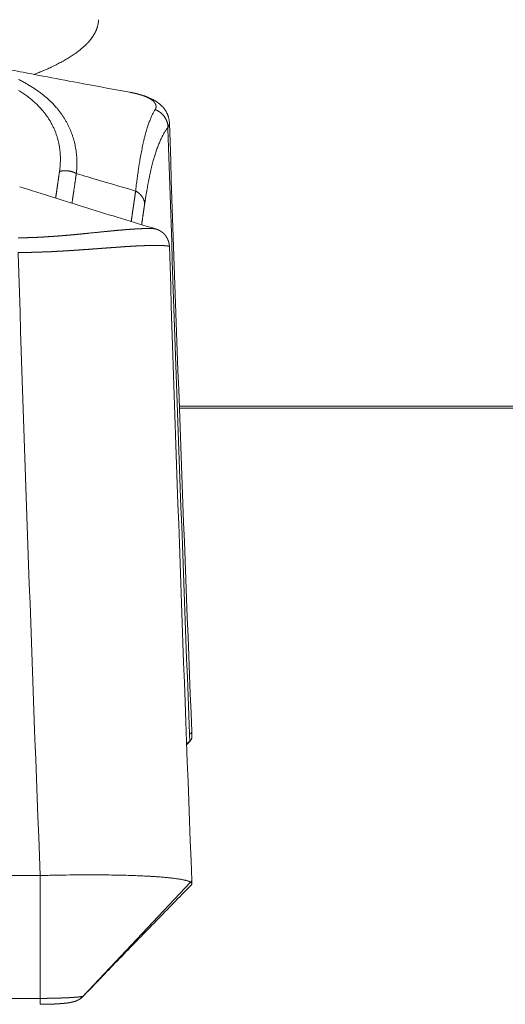
# Model space of a CAD drawing. Units: millimetres. Extents: x -737 to 7471, y -1954 to 3416.
# Drawn here: x 783 to 789, y -1052 to -1039 of the extents above; entities that cross this region are included whole.
import ezdxf

# ---------------------------------------------------------------- set-up
doc = ezdxf.new("R2010")
doc.units = ezdxf.units.MM
doc.header["$LTSCALE"] = 254
doc.layers.add('Visible Edges(A H Standard)', color=7, linetype='Continuous', lineweight=18)
doc.layers.add('Visible Tangent Edges(A H Standard)', color=7, linetype='Continuous', lineweight=18)

msp = doc.modelspace()

# ---------------------------------------------------------------- linework, layer by layer
at = {"layer": 'Visible Edges(A H Standard)', "lineweight": 5}
for p, q in [((784.844, -1047.958), (784.843, -1047.919)), ((784.775, -1048.089), (784.817, -1048.048)), ((782.849, -1049.811), (774.68, -1049.811)), ((782.849, -1051.426), (782.849, -1049.811)), ((784.843, -1049.874), (784.844, -1049.917))]:
    msp.add_line(p, q, dxfattribs=at)
at = {"layer": 'Visible Edges(A H Standard)', "lineweight": 5, "flags": 128}
for points in [[(783.612, -1038.596), (783.612, -1038.597, -0.03157), (783.603, -1038.639), (783.603, -1038.639)], [(784.031, -1039.507), (784.028, -1039.507, -0.000898), (783.42, -1039.394), (783.344, -1039.38, -0.000995), (782.89, -1039.294), (782.813, -1039.28, -0.000533), (782.513, -1039.222, -0.000553), (782.212, -1039.164), (782.176, -1039.157, -0.000888), (781.804, -1039.083), (781.768, -1039.076), (781.765, -1039.075)], [(784.548, -1039.911), (784.548, -1039.91, 0.016102), (784.547, -1039.892), (784.547, -1039.891, 0.012347), (784.545, -1039.876), (784.545, -1039.876, 0.011937), (784.542, -1039.861), (784.542, -1039.861, 0.011583), (784.539, -1039.846), (784.539, -1039.846, 0.011298), (784.535, -1039.832), (784.535, -1039.832, 0.011089), (784.531, -1039.818), (784.531, -1039.818, 0.010966), (784.526, -1039.805), (784.526, -1039.804, 0.010926), (784.521, -1039.792, 0.009674), (784.515, -1039.78), (784.515, -1039.78, 0.011089), (784.509, -1039.768), (784.508, -1039.767, 0.011645), (784.5, -1039.754), (784.5, -1039.753, 0.011325), (784.492, -1039.74), (784.492, -1039.74, 0.010923), (784.483, -1039.728), (784.483, -1039.728, 0.010453), (784.474, -1039.716), (784.474, -1039.716, 0.009907), (784.465, -1039.705), (784.465, -1039.705, 0.009309), (784.455, -1039.695), (784.455, -1039.695, 0.008659), (784.445, -1039.685, 0.00793), (784.436, -1039.676), (784.433, -1039.673, 0.01478), (784.418, -1039.66), (784.416, -1039.658, 0.008053), (784.404, -1039.649), (784.404, -1039.649, 0.007774), (784.393, -1039.641), (784.393, -1039.641, 0.00743), (784.382, -1039.633, 0.00704), (784.37, -1039.625), (784.369, -1039.625, 0.008113), (784.356, -1039.617), (784.356, -1039.616, 0.00555), (784.344, -1039.61, 0.005332), (784.333, -1039.603), (784.329, -1039.602, 0.010377), (784.311, -1039.592), (784.311, -1039.592, 0.004889), (784.293, -1039.584, 0.009112), (784.274, -1039.576), (784.271, -1039.574, 0.00424), (784.259, -1039.569, 0.004101), (784.246, -1039.565), (784.243, -1039.563, 0.007385), (784.224, -1039.557), (784.219, -1039.555, 0.008539), (784.189, -1039.545), (784.187, -1039.545, 0.006189), (784.16, -1039.537, 0.005736), (784.133, -1039.529), (784.133, -1039.529, 0.005271), (784.105, -1039.523), (784.103, -1039.522, 0.005168), (784.076, -1039.516), (784.072, -1039.515, 0.003764), (784.051, -1039.511), (784.05, -1039.511, 0.002624), (784.031, -1039.507), (784.031, -1039.507)], [(784.548, -1039.911, 0.001735), (784.843, -1047.919)], [(782.58, -1040.749), (782.583, -1040.75, 0.001334), (783.029, -1040.892), (783.029, -1040.892, 0.001216), (783.474, -1041.031, 0.001137), (783.919, -1041.168), (783.92, -1041.169, 0.001056), (784.367, -1041.304), (784.369, -1041.305)], [(784.548, -1041.537, 0.001667), (784.843, -1049.874)], [(784.817, -1048.048), (784.816, -1048.048, 0.002404), (784.775, -1048.07), (784.774, -1048.07)], [(784.827, -1049.897), (784.827, -1049.896, 0.020771), (784.818, -1049.892, 0.015405), (784.81, -1049.888), (784.809, -1049.888, 0.012047), (784.799, -1049.884), (784.798, -1049.884, 0.009646), (784.787, -1049.88), (784.786, -1049.88, 0.007891), (784.773, -1049.876), (784.773, -1049.876, 0.006575), (784.758, -1049.872), (784.758, -1049.872, 0.005566), (784.742, -1049.869), (784.741, -1049.869, 0.004778), (784.724, -1049.865), (784.724, -1049.865, 0.004151), (784.705, -1049.861), (784.705, -1049.861, 0.003646), (784.685, -1049.858), (784.684, -1049.858, 0.003325), (784.663, -1049.855), (784.657, -1049.854, 0.005492), (784.622, -1049.849), (784.615, -1049.848, 0.004499), (784.565, -1049.842), (784.562, -1049.842, 0.003798), (784.507, -1049.836), (784.505, -1049.836, 0.003273), (784.445, -1049.831), (784.443, -1049.83, 0.00287), (784.378, -1049.826), (784.376, -1049.825, 0.002557), (784.307, -1049.821), (784.299, -1049.82, 0.002298), (784.236, -1049.817, 0.001313), (784.174, -1049.814), (784.165, -1049.814, 0.002571), (784.084, -1049.81), (784.066, -1049.81, 0.002265), (783.949, -1049.806), (783.946, -1049.806, 0.00205), (783.823, -1049.804), (783.82, -1049.804, 0.001895), (783.691, -1049.802), (783.688, -1049.802, 0.001785), (783.555, -1049.801, 0.001596), (783.422, -1049.801), (783.409, -1049.801, 0.002084), (783.252, -1049.803), (783.238, -1049.803, 0.00193), (783.054, -1049.806), (783.05, -1049.806, 0.002083), (782.857, -1049.81), (782.852, -1049.811), (782.849, -1049.811)], [(784.837, -1049.931), (784.816, -1049.953, -0.000117), (784.56, -1050.216), (784.546, -1050.23, 0.000117), (784.318, -1050.464, 0.000304), (784.091, -1050.698, 0.000494), (783.864, -1050.932), (783.86, -1050.935, 0.000686), (783.641, -1051.163), (783.637, -1051.166, 0.000819), (783.425, -1051.387), (783.418, -1051.394)], [(784.837, -1049.931, 0.094868), (784.843, -1049.922), (784.844, -1049.921, 0.213847), (784.843, -1049.913, 0.070401), (784.838, -1049.905), (784.838, -1049.905, 0.076309), (784.83, -1049.898), (784.828, -1049.897), (784.827, -1049.897)], [(783.36, -1051.44), (783.361, -1051.44, 0.069431), (783.418, -1051.395), (783.418, -1051.394)]]:
    msp.add_lwpolyline(points, format="xyb", dxfattribs=at)
at = {"layer": 'Visible Edges(A H Standard)', "lineweight": 5}
for points, weights, knots in [([(784.369, -1041.305), (784.371, -1041.305), (784.374, -1041.306), (784.377, -1041.307), (784.38, -1041.308), (784.383, -1041.309), (784.387, -1041.311), (784.391, -1041.312), (784.394, -1041.314), (784.398, -1041.315), (784.402, -1041.317), (784.406, -1041.319), (784.408, -1041.32), (784.411, -1041.321), (784.413, -1041.322), (784.413, -1041.323), (784.413, -1041.323), (784.416, -1041.324), (784.419, -1041.325), (784.419, -1041.325), (784.419, -1041.326), (784.422, -1041.327), (784.424, -1041.329), (784.425, -1041.329), (784.425, -1041.329), (784.428, -1041.331), (784.43, -1041.332), (784.432, -1041.334), (784.435, -1041.335), (784.437, -1041.336), (784.439, -1041.338), (784.44, -1041.338), (784.44, -1041.339), (784.442, -1041.34), (784.444, -1041.342), (784.446, -1041.343), (784.45, -1041.346), (784.452, -1041.348), (784.454, -1041.349), (784.456, -1041.351), (784.457, -1041.351), (784.457, -1041.351), (784.459, -1041.353), (784.461, -1041.354), (784.462, -1041.355), (784.462, -1041.356), (784.466, -1041.359), (784.469, -1041.362), (784.47, -1041.362), (784.47, -1041.363), (784.473, -1041.365), (784.475, -1041.367), (784.477, -1041.37), (784.48, -1041.372), (784.48, -1041.373), (784.48, -1041.373), (784.482, -1041.375), (784.485, -1041.378), (784.485, -1041.378), (784.485, -1041.378), (784.488, -1041.381), (784.49, -1041.384), (784.49, -1041.384), (784.49, -1041.384), (784.493, -1041.387), (784.495, -1041.391), (784.496, -1041.391), (784.496, -1041.392), (784.499, -1041.395), (784.501, -1041.398), (784.503, -1041.401), (784.506, -1041.405), (784.506, -1041.405), (784.506, -1041.405), (784.509, -1041.41), (784.511, -1041.414), (784.512, -1041.415), (784.512, -1041.416), (784.514, -1041.419), (784.516, -1041.422), (784.518, -1041.426), (784.52, -1041.429), (784.52, -1041.429), (784.52, -1041.429), (784.522, -1041.433), (784.524, -1041.436), (784.524, -1041.436), (784.524, -1041.436), (784.525, -1041.44), (784.527, -1041.444), (784.527, -1041.444), (784.527, -1041.444), (784.529, -1041.448), (784.53, -1041.452), (784.53, -1041.452), (784.53, -1041.452), (784.532, -1041.456), (784.534, -1041.46), (784.534, -1041.46), (784.534, -1041.46), (784.535, -1041.464), (784.536, -1041.468), (784.538, -1041.472), (784.539, -1041.475), (784.539, -1041.476), (784.539, -1041.476), (784.54, -1041.479), (784.541, -1041.483), (784.541, -1041.484), (784.541, -1041.484), (784.542, -1041.488), (784.543, -1041.492), (784.543, -1041.492), (784.543, -1041.492), (784.544, -1041.496), (784.544, -1041.5), (784.545, -1041.504), (784.546, -1041.508), (784.546, -1041.512), (784.547, -1041.516), (784.547, -1041.52), (784.548, -1041.524), (784.548, -1041.525), (784.548, -1041.525), (784.548, -1041.531), (784.548, -1041.536), (784.548, -1041.536), (784.548, -1041.537)], [1, 1, 1, 0.999859102245, 1, 1, 1, 1, 0.99967714417, 1, 1, 1, 1, 0.999956180798, 1, 1, 1, 0.999920097944, 1, 1, 1, 0.999889683797, 1, 1, 1, 0.999872574665, 1, 1, 1, 0.999911821387, 1, 1, 1, 0.999945259245, 1, 1, 1, 1, 0.999943739041, 1, 1, 1, 0.999925781911, 1, 1, 1, 0.99960850663, 1, 1, 1, 0.999884785636, 1, 0.999878076112, 1, 1, 1, 0.999874125114, 1, 1, 1, 0.999872953397, 1, 1, 1, 0.999873907463, 1, 1, 1, 0.99983040413, 1, 0.999938856863, 1, 1, 1, 0.999594867716, 1, 1, 1, 0.999888041193, 1, 0.999880151835, 1, 1, 1, 0.999871960839, 1, 1, 1, 0.99986341369, 1, 1, 1, 0.999854598988, 1, 1, 1, 0.999845627393, 1, 1, 1, 0.999836625202, 1, 0.9999036843, 1, 1, 1, 0.999821980002, 1, 1, 1, 0.999850210033, 1, 1, 1, 0.999872950387, 1, 0.999873168867, 1, 0.999871341725, 1, 0.999868217489, 1, 1, 1, 0.999686634408, 1, 1, 1], [0, 0, 0, 0.014388, 0.014388, 0.028774, 0.028774, 0.044931, 0.060498, 0.060498, 0.07606, 0.07606, 0.092665, 0.108924, 0.108924, 0.125183, 0.125183, 0.126435, 0.126435, 0.145197, 0.145197, 0.14581, 0.14581, 0.165797, 0.165797, 0.168929, 0.168929, 0.186691, 0.186691, 0.204455, 0.204455, 0.222217, 0.222217, 0.225798, 0.225798, 0.243055, 0.243055, 0.260314, 0.277573, 0.277573, 0.29483, 0.29483, 0.295321, 0.295321, 0.313561, 0.313561, 0.319317, 0.319317, 0.349059, 0.349059, 0.354242, 0.354242, 0.377019, 0.377019, 0.399796, 0.399796, 0.400454, 0.400454, 0.424547, 0.424547, 0.425247, 0.425247, 0.450741, 0.450741, 0.451485, 0.451485, 0.478467, 0.478467, 0.483051, 0.483051, 0.509455, 0.509455, 0.535861, 0.535861, 0.538914, 0.538914, 0.571415, 0.571415, 0.57845, 0.57845, 0.603742, 0.603742, 0.629033, 0.629033, 0.629459, 0.629459, 0.655601, 0.655601, 0.656015, 0.656015, 0.682984, 0.682984, 0.683389, 0.683389, 0.711167, 0.711167, 0.711565, 0.711565, 0.74014, 0.74014, 0.742069, 0.742069, 0.768366, 0.768366, 0.794664, 0.794664, 0.795011, 0.795011, 0.822002, 0.822002, 0.82459, 0.82459, 0.851794, 0.851794, 0.852218, 0.852218, 0.878576, 0.878576, 0.904933, 0.904933, 0.931612, 0.931612, 0.95856, 0.95856, 0.962094, 0.962094, 0.996102, 0.996102, 1, 1, 1]), ([(784.844, -1047.958), (784.844, -1047.959), (784.844, -1047.983), (784.844, -1048.006), (784.831, -1048.026), (784.824, -1048.037), (784.817, -1048.048)], [1, 1, 1, 0.957893875804, 1, 1, 1], [0, 0, 0, 0.399676, 0.399676, 0.782522, 0.782522, 1, 1, 1]), ([(782.849, -1051.504), (782.849, -1051.504), (782.85, -1051.504), (782.874, -1051.504), (782.899, -1051.504), (782.899, -1051.504), (782.899, -1051.504), (782.923, -1051.503), (782.946, -1051.503), (782.949, -1051.503), (782.952, -1051.503), (782.97, -1051.502), (782.987, -1051.502), (782.99, -1051.502), (782.993, -1051.502), (783.004, -1051.501), (783.015, -1051.501), (783.026, -1051.5), (783.037, -1051.5), (783.038, -1051.5), (783.038, -1051.5), (783.049, -1051.499), (783.059, -1051.499), (783.06, -1051.499), (783.06, -1051.499), (783.07, -1051.498), (783.08, -1051.498), (783.08, -1051.498), (783.08, -1051.498), (783.09, -1051.497), (783.1, -1051.496), (783.1, -1051.496), (783.1, -1051.496), (783.11, -1051.496), (783.12, -1051.495), (783.12, -1051.495), (783.121, -1051.495), (783.129, -1051.494), (783.137, -1051.493), (783.145, -1051.493), (783.154, -1051.492), (783.155, -1051.492), (783.157, -1051.492), (783.166, -1051.491), (783.175, -1051.49), (783.184, -1051.489), (783.19, -1051.488), (783.196, -1051.487), (783.202, -1051.487), (783.203, -1051.487), (783.204, -1051.486), (783.212, -1051.485), (783.22, -1051.484), (783.228, -1051.483), (783.236, -1051.482), (783.237, -1051.481), (783.237, -1051.481), (783.246, -1051.48), (783.255, -1051.478), (783.257, -1051.478), (783.258, -1051.477), (783.265, -1051.476), (783.271, -1051.475), (783.278, -1051.473), (783.284, -1051.471), (783.29, -1051.47), (783.296, -1051.468), (783.297, -1051.468), (783.304, -1051.465), (783.307, -1051.465), (783.309, -1051.464), (783.312, -1051.463), (783.313, -1051.462), (783.314, -1051.462), (783.318, -1051.461), (783.323, -1051.459), (783.324, -1051.459), (783.324, -1051.458), (783.328, -1051.457), (783.331, -1051.455), (783.335, -1051.454), (783.339, -1051.452), (783.339, -1051.452), (783.339, -1051.452), (783.343, -1051.45), (783.347, -1051.448), (783.347, -1051.447), (783.348, -1051.447), (783.351, -1051.445), (783.354, -1051.444), (783.358, -1051.442), (783.36, -1051.44)], [1, 1, 1, 0.999985451256, 1, 1, 1, 0.999985926448, 1, 1, 1, 0.999983413987, 1, 1, 1, 0.999995457487, 1, 0.999995029974, 1, 1, 1, 0.999993657634, 1, 1, 1, 0.99999406924, 1, 1, 1, 0.999992708404, 1, 1, 1, 0.999991098093, 1, 1, 1, 0.999989105974, 1, 0.999992730366, 1, 1, 1, 0.999965511784, 1, 1, 1, 0.999971109427, 1, 1, 1, 0.999956116564, 1, 0.999940642438, 1, 1, 1, 0.999873112162, 1, 1, 1, 0.999934320618, 1, 0.999744822979, 1, 0.999948590447, 1, 1, 1, 1, 0.999939040026, 1, 1, 1, 0.999571548078, 1, 1, 1, 0.999870394389, 1, 0.999871999815, 1, 1, 1, 0.999880707649, 1, 1, 1, 0.999895234237, 1, 1, 1], [0, 0, 0, 0.001477, 0.001477, 0.067561, 0.067561, 0.068679, 0.068679, 0.132527, 0.132527, 0.140945, 0.140945, 0.187957, 0.187957, 0.196382, 0.196382, 0.226544, 0.226544, 0.256705, 0.256705, 0.25742, 0.25742, 0.286621, 0.286621, 0.287477, 0.287477, 0.314966, 0.314966, 0.315162, 0.315162, 0.34226, 0.34226, 0.342685, 0.342685, 0.368933, 0.368933, 0.3709, 0.3709, 0.393215, 0.393215, 0.41553, 0.41553, 0.420099, 0.420099, 0.444342, 0.444342, 0.468586, 0.468586, 0.49283, 0.49283, 0.496812, 0.496812, 0.528135, 0.528135, 0.559457, 0.559457, 0.56135, 0.56135, 0.596455, 0.596455, 0.601706, 0.601706, 0.627405, 0.627405, 0.652728, 0.652728, 0.678055, 0.678055, 0.679222, 0.706884, 0.706884, 0.734545, 0.734545, 0.743752, 0.743752, 0.789808, 0.789808, 0.797724, 0.797724, 0.835593, 0.835593, 0.873461, 0.873461, 0.875342, 0.875342, 0.916972, 0.916972, 0.923531, 0.923531, 0.960577, 0.960577, 1, 1, 1])]:
    msp.add_rational_spline(points, weights, degree=2, knots=knots, dxfattribs=at)
at = {"layer": 'Visible Tangent Edges(A H Standard)', "lineweight": 5}
for p, q in [((784.678, -1043.637), (792.851, -1043.637)), ((792.85, -1043.662), (784.679, -1043.662)), ((784.827, -1049.897), (783.415, -1051.397)), ((782.849, -1051.426), (774.68, -1051.426))]:
    msp.add_line(p, q, dxfattribs=at)
at = {"layer": 'Visible Tangent Edges(A H Standard)', "lineweight": 5, "flags": 128}
for points in [[(783.612, -1038.596), (783.612, -1038.596, 0.032487), (783.614, -1038.552)], [(783.324, -1040.576), (783.326, -1040.563, 0.014281), (783.33, -1040.507), (783.33, -1040.499, 0.008306), (783.332, -1040.459), (783.332, -1040.459, 0.008414), (783.332, -1040.418), (783.332, -1040.418, 0.008535), (783.33, -1040.378), (783.33, -1040.378, 0.008654), (783.328, -1040.338), (783.328, -1040.338, 0.008769), (783.324, -1040.298, 0.008878), (783.318, -1040.258, 0.008981), (783.311, -1040.219, 0.009076), (783.303, -1040.179, 0.009163), (783.293, -1040.14), (783.293, -1040.14, 0.009239), (783.282, -1040.102), (783.282, -1040.102, 0.009305), (783.269, -1040.064), (783.269, -1040.063, 0.009359), (783.255, -1040.026), (783.255, -1040.026, 0.009399), (783.239, -1039.988), (783.239, -1039.988, 0.009426), (783.222, -1039.951), (783.222, -1039.951, 0.009439), (783.203, -1039.914), (783.203, -1039.914, 0.009436), (783.183, -1039.878), (783.183, -1039.878, 0.009419), (783.162, -1039.843), (783.161, -1039.842, 0.009386), (783.138, -1039.807), (783.138, -1039.807, 0.009338), (783.114, -1039.773), (783.113, -1039.773, 0.009275), (783.087, -1039.739), (783.087, -1039.739, 0.009197), (783.059, -1039.705), (783.059, -1039.705, 0.009089), (783.03, -1039.673), (783.028, -1039.67, 0.011738), (782.992, -1039.634), (782.99, -1039.631, 0.009391), (782.954, -1039.598, 0.008977), (782.918, -1039.566), (782.917, -1039.566, 0.008585), (782.879, -1039.535), (782.879, -1039.534, 0.008207), (782.839, -1039.504), (782.839, -1039.504, 0.007844), (782.797, -1039.475), (782.797, -1039.474, 0.007496), (782.754, -1039.446), (782.754, -1039.446, 0.007166), (782.709, -1039.418), (782.709, -1039.418, 0.006852), (782.663, -1039.391), (782.662, -1039.391, 0.006555), (782.615, -1039.365), (782.615, -1039.364, 0.006276), (782.566, -1039.339)], [(782.566, -1039.482, -0.009975), (782.62, -1039.517), (782.621, -1039.518, -0.010631), (782.673, -1039.555), (782.674, -1039.555, -0.011332), (782.723, -1039.593), (782.723, -1039.594, -0.012068), (782.77, -1039.633), (782.772, -1039.635, -0.012923), (782.813, -1039.674), (782.815, -1039.676, -0.011939), (782.85, -1039.712), (782.851, -1039.713, -0.011204), (782.883, -1039.75), (782.883, -1039.75, -0.011366), (782.913, -1039.787), (782.913, -1039.788, -0.011494), (782.941, -1039.826), (782.941, -1039.826, -0.011593), (782.967, -1039.865), (782.967, -1039.865, -0.011664), (782.99, -1039.904), (782.99, -1039.905, -0.011704), (783.012, -1039.945), (783.012, -1039.945, -0.011714), (783.031, -1039.986), (783.031, -1039.986, -0.011694), (783.049, -1040.027), (783.049, -1040.027, -0.011646), (783.064, -1040.069), (783.064, -1040.069, -0.011571), (783.077, -1040.112), (783.077, -1040.112, -0.011471), (783.088, -1040.155, -0.011348), (783.098, -1040.198, -0.011206), (783.105, -1040.242, -0.011046), (783.11, -1040.286), (783.11, -1040.286, -0.010872), (783.114, -1040.33), (783.114, -1040.33, -0.01074), (783.115, -1040.375), (783.115, -1040.386, -0.020793), (783.113, -1040.453), (783.113, -1040.464, -0.017494), (783.104, -1040.543), (783.103, -1040.549)], [(784.36, -1039.735), (784.359, -1039.736, 0.009408), (784.348, -1039.755), (784.348, -1039.755, 0.007684), (784.338, -1039.774, 0.007125), (784.328, -1039.793), (784.328, -1039.793, 0.006606), (784.318, -1039.814), (784.318, -1039.814, 0.006132), (784.308, -1039.835), (784.308, -1039.836, 0.0057), (784.298, -1039.858), (784.298, -1039.859, 0.005305), (784.289, -1039.882), (784.289, -1039.883, 0.004945), (784.279, -1039.908), (784.279, -1039.908, 0.004616), (784.27, -1039.934), (784.27, -1039.935, 0.004316), (784.261, -1039.962), (784.261, -1039.962, 0.00404), (784.252, -1039.991), (784.252, -1039.991, 0.003788), (784.243, -1040.021), (784.243, -1040.021, 0.003556), (784.234, -1040.052), (784.234, -1040.053, 0.003378), (784.226, -1040.085), (784.224, -1040.091, 0.004994), (784.213, -1040.135), (784.212, -1040.14, 0.002834), (784.204, -1040.176, 0.002681), (784.196, -1040.212), (784.196, -1040.213, 0.002529), (784.188, -1040.25), (784.188, -1040.251, 0.002388), (784.18, -1040.29), (784.18, -1040.29, 0.002259), (784.172, -1040.33), (784.172, -1040.331, 0.002139), (784.165, -1040.372), (784.165, -1040.373, 0.002027), (784.158, -1040.416), (784.158, -1040.416, 0.001955), (784.15, -1040.46), (784.148, -1040.472, 0.003549), (784.138, -1040.541), (784.138, -1040.542, 0.001663), (784.128, -1040.613), (784.128, -1040.615, 0.003078), (784.118, -1040.69), (784.116, -1040.703, 0.002627), (784.105, -1040.802), (784.104, -1040.806)], [(784.223, -1040.974), (784.225, -1040.959, -0.003309), (784.236, -1040.889), (784.238, -1040.878, -0.00188), (784.246, -1040.831), (784.246, -1040.83, -0.001951), (784.254, -1040.785), (784.254, -1040.784, -0.002041), (784.262, -1040.74), (784.262, -1040.739, -0.002136), (784.27, -1040.696), (784.27, -1040.695, -0.002238), (784.278, -1040.653), (784.278, -1040.653, -0.002347), (784.287, -1040.612), (784.287, -1040.611, -0.002464), (784.295, -1040.572), (784.296, -1040.571, -0.002589), (784.304, -1040.533), (784.304, -1040.532, -0.002723), (784.313, -1040.495), (784.313, -1040.494, -0.002867), (784.322, -1040.458), (784.323, -1040.458, -0.003023), (784.332, -1040.423, -0.003172), (784.341, -1040.388), (784.342, -1040.385, -0.004691), (784.354, -1040.346), (784.355, -1040.343, -0.003653), (784.364, -1040.312), (784.364, -1040.311, -0.003859), (784.374, -1040.281), (784.375, -1040.281, -0.004083), (784.385, -1040.252), (784.385, -1040.251, -0.004325), (784.395, -1040.223), (784.395, -1040.223, -0.004587), (784.405, -1040.196), (784.406, -1040.196, -0.004869), (784.416, -1040.17), (784.416, -1040.17, -0.005173), (784.427, -1040.145), (784.427, -1040.145, -0.005501), (784.438, -1040.121), (784.438, -1040.121, -0.005854), (784.449, -1040.098), (784.449, -1040.098, -0.006236), (784.46, -1040.077), (784.46, -1040.076, -0.006646), (784.471, -1040.056), (784.471, -1040.056, -0.007093), (784.482, -1040.036), (784.483, -1040.036, -0.007559), (784.494, -1040.018), (784.494, -1040.017, -0.008063), (784.506, -1040), (784.506, -1039.999, -0.008619), (784.517, -1039.984), (784.518, -1039.984, -0.008026), (784.528, -1039.97), (784.529, -1039.969)], [(784.529, -1039.969), (784.529, -1039.986, 0.001673), (784.813, -1047.95)], [(783.324, -1040.576, 0.000829), (783.629, -1040.666), (783.671, -1040.679, 0.001248), (784.061, -1040.793), (784.104, -1040.806), (784.104, -1040.806)], [(782.559, -1041.613), (782.559, -1041.631, 0.001636), (782.849, -1049.811)], [(784.813, -1047.95), (784.814, -1047.95, 0.034837), (784.829, -1047.941), (784.83, -1047.94, 0.106622), (784.839, -1047.93), (784.84, -1047.928, 0.131639), (784.843, -1047.919), (784.843, -1047.919)], [(784.827, -1049.897), (784.829, -1049.896, 0.101432), (784.839, -1049.886), (784.84, -1049.884, 0.146217), (784.843, -1049.874), (784.843, -1049.874)], [(782.849, -1051.426), (782.85, -1051.446, -0.007685), (782.849, -1051.485), (782.849, -1051.504, -0.138619), (782.849, -1051.504), (782.849, -1051.504)], [(783.36, -1051.44, 0.072358), (783.415, -1051.397), (783.415, -1051.397)], [(783.418, -1051.394), (783.418, -1051.394, -0.089223), (783.415, -1051.397), (783.415, -1051.397)]]:
    msp.add_lwpolyline(points, format="xyb", dxfattribs=at)
msp.add_lwpolyline([(784.813, -1047.95), (784.817, -1048.048)], dxfattribs=at)
at = {"layer": 'Visible Tangent Edges(A H Standard)', "lineweight": 5}
for points in [[(782.77, -1039.272), (782.86, -1039.237), (783.039, -1039.157), (783.206, -1039.067), (783.347, -1038.973), (783.459, -1038.877), (783.522, -1038.8), (783.556, -1038.751), (783.591, -1038.684), (783.603, -1038.639)], [(784.529, -1039.969), (784.529, -1039.957), (784.525, -1039.922), (784.51, -1039.872), (784.478, -1039.819), (784.435, -1039.775), (784.386, -1039.744), (784.36, -1039.735)], [(783.324, -1040.576), (783.308, -1040.566), (783.271, -1040.552), (783.229, -1040.542), (783.187, -1040.538), (783.134, -1040.54), (783.103, -1040.549)], [(784.223, -1040.974), (784.222, -1040.96), (784.215, -1040.929), (784.2, -1040.896), (784.179, -1040.865), (784.151, -1040.837), (784.12, -1040.815), (784.104, -1040.806)]]:
    msp.add_open_spline(points, degree=2, dxfattribs=at)
for points, weights, knots in [([(784.031, -1039.508), (784.031, -1039.508), (784.032, -1039.508), (784.042, -1039.51), (784.053, -1039.512), (784.064, -1039.514), (784.075, -1039.516), (784.075, -1039.516), (784.076, -1039.516), (784.086, -1039.519), (784.097, -1039.521), (784.098, -1039.521), (784.1, -1039.522), (784.107, -1039.524), (784.115, -1039.525), (784.115, -1039.526), (784.115, -1039.526), (784.123, -1039.527), (784.13, -1039.529), (784.138, -1039.531), (784.145, -1039.533), (784.148, -1039.534), (784.15, -1039.535), (784.157, -1039.537), (784.164, -1039.539), (784.164, -1039.539), (784.164, -1039.539), (784.171, -1039.541), (784.178, -1039.543), (784.185, -1039.545), (784.191, -1039.547), (784.193, -1039.548), (784.194, -1039.549), (784.2, -1039.55), (784.205, -1039.552), (784.21, -1039.554), (784.215, -1039.556), (784.216, -1039.556), (784.216, -1039.556), (784.222, -1039.559), (784.228, -1039.561), (784.23, -1039.562), (784.231, -1039.562), (784.237, -1039.564), (784.242, -1039.567), (784.242, -1039.567), (784.243, -1039.567), (784.248, -1039.569), (784.252, -1039.571), (784.252, -1039.571), (784.252, -1039.571), (784.257, -1039.573), (784.261, -1039.576), (784.261, -1039.576), (784.261, -1039.576), (784.266, -1039.578), (784.27, -1039.58), (784.27, -1039.58), (784.27, -1039.58), (784.274, -1039.582), (784.279, -1039.584), (784.279, -1039.584), (784.279, -1039.584), (784.283, -1039.587), (784.287, -1039.589), (784.287, -1039.589), (784.287, -1039.589), (784.291, -1039.591), (784.294, -1039.593), (784.295, -1039.594), (784.295, -1039.594), (784.298, -1039.596), (784.302, -1039.598), (784.302, -1039.598), (784.302, -1039.598), (784.305, -1039.6), (784.309, -1039.603), (784.309, -1039.603), (784.309, -1039.603), (784.312, -1039.605), (784.316, -1039.608), (784.316, -1039.608), (784.316, -1039.608), (784.319, -1039.61), (784.322, -1039.612), (784.322, -1039.612), (784.322, -1039.612), (784.325, -1039.615), (784.328, -1039.617), (784.328, -1039.617), (784.328, -1039.617), (784.331, -1039.62), (784.333, -1039.622), (784.333, -1039.622), (784.334, -1039.622), (784.336, -1039.624), (784.339, -1039.627), (784.339, -1039.627), (784.339, -1039.627), (784.341, -1039.629), (784.343, -1039.632), (784.344, -1039.632), (784.344, -1039.632), (784.346, -1039.634), (784.348, -1039.637), (784.348, -1039.637), (784.348, -1039.637), (784.35, -1039.639), (784.352, -1039.642), (784.352, -1039.642), (784.353, -1039.642), (784.354, -1039.644), (784.355, -1039.646), (784.357, -1039.648), (784.358, -1039.65), (784.359, -1039.652), (784.36, -1039.654), (784.361, -1039.654), (784.361, -1039.654), (784.362, -1039.657), (784.364, -1039.659), (784.364, -1039.659), (784.364, -1039.66), (784.365, -1039.662), (784.366, -1039.664), (784.366, -1039.664), (784.366, -1039.665), (784.367, -1039.667), (784.368, -1039.668), (784.368, -1039.67), (784.369, -1039.672), (784.369, -1039.672), (784.369, -1039.673), (784.37, -1039.675), (784.37, -1039.677), (784.371, -1039.678), (784.371, -1039.678), (784.371, -1039.681), (784.372, -1039.685), (784.372, -1039.688), (784.372, -1039.691), (784.372, -1039.691), (784.372, -1039.692), (784.373, -1039.694), (784.373, -1039.696), (784.372, -1039.699), (784.372, -1039.701), (784.372, -1039.704), (784.372, -1039.706), (784.371, -1039.708), (784.371, -1039.711), (784.37, -1039.713), (784.369, -1039.715), (784.369, -1039.718), (784.368, -1039.72), (784.367, -1039.722), (784.366, -1039.725), (784.365, -1039.727), (784.363, -1039.729), (784.362, -1039.731), (784.361, -1039.734), (784.361, -1039.734), (784.36, -1039.735)], [1, 1, 1, 0.999976773985, 1, 0.999970541134, 1, 1, 1, 0.999966892659, 1, 1, 1, 0.999962235876, 1, 1, 1, 0.999989830391, 1, 0.999954504976, 1, 1, 1, 0.999947123751, 1, 1, 1, 0.999985623765, 1, 0.99993452885, 1, 1, 1, 0.999957498415, 1, 0.999979843824, 1, 1, 1, 0.999906064141, 1, 1, 1, 0.9999276178, 1, 1, 1, 0.999949909577, 1, 1, 1, 0.999945116133, 1, 1, 1, 0.99993964477, 1, 1, 1, 0.999933361048, 1, 1, 1, 0.999926174455, 1, 1, 1, 0.999917930925, 1, 1, 1, 0.99990845569, 1, 1, 1, 0.999897545002, 1, 1, 1, 0.999884963699, 1, 1, 1, 0.999870442962, 1, 1, 1, 0.999853679758, 1, 1, 1, 0.99983433922, 1, 1, 1, 0.99981206166, 1, 1, 1, 0.999786476892, 1, 1, 1, 0.999757228903, 1, 1, 1, 0.999724014783, 1, 1, 1, 0.999684291522, 1, 1, 1, 0.999623738397, 1, 1, 1, 0.999576083604, 1, 1, 1, 0.999524047572, 1, 1, 1, 0.999636105492, 1, 0.999788969306, 1, 1, 1, 0.999083775397, 1, 1, 1, 0.999008711171, 1, 0.998953619128, 1, 1, 1, 0.998926153434, 1, 0.999728810865, 1, 0.998938423448, 1, 0.999738322705, 1, 0.999009121037, 1, 0.999761544701, 1, 0.999121912737, 1, 0.999793412797, 1, 0.999250253271, 1, 1, 1], [0, 0, 0, 0.00117, 0.00117, 0.049984, 0.049984, 0.098797, 0.098797, 0.099613, 0.099613, 0.147128, 0.147128, 0.153483, 0.153483, 0.188289, 0.188289, 0.188845, 0.188845, 0.22254, 0.22254, 0.256234, 0.256234, 0.267188, 0.267188, 0.2992, 0.2992, 0.299763, 0.299763, 0.330651, 0.330651, 0.361536, 0.361536, 0.369082, 0.369082, 0.393526, 0.393526, 0.417971, 0.417971, 0.419922, 0.419922, 0.448266, 0.448266, 0.454461, 0.454461, 0.48059, 0.48059, 0.482407, 0.482407, 0.504902, 0.504902, 0.505219, 0.505219, 0.52708, 0.52708, 0.527395, 0.527395, 0.548627, 0.548627, 0.548939, 0.548939, 0.569548, 0.569548, 0.569857, 0.569857, 0.589848, 0.589848, 0.590153, 0.590153, 0.609533, 0.609533, 0.609835, 0.609835, 0.628611, 0.628611, 0.628909, 0.628909, 0.647089, 0.647089, 0.647382, 0.647382, 0.664977, 0.664977, 0.665264, 0.665264, 0.682285, 0.682285, 0.682566, 0.682566, 0.699025, 0.699025, 0.699298, 0.699298, 0.715209, 0.715209, 0.715475, 0.715475, 0.730853, 0.730853, 0.73111, 0.73111, 0.745974, 0.745974, 0.746221, 0.746221, 0.76059, 0.76059, 0.760826, 0.760826, 0.774725, 0.774725, 0.77659, 0.77659, 0.786759, 0.786759, 0.796931, 0.796931, 0.807099, 0.807099, 0.808832, 0.808832, 0.821707, 0.821707, 0.82238, 0.82238, 0.83391, 0.83391, 0.83518, 0.83518, 0.844172, 0.844172, 0.853164, 0.853164, 0.854311, 0.854311, 0.865589, 0.865589, 0.867476, 0.867476, 0.882001, 0.882001, 0.896364, 0.896364, 0.898186, 0.898186, 0.90891, 0.90891, 0.919641, 0.919641, 0.930383, 0.930383, 0.941167, 0.941167, 0.952078, 0.952078, 0.96309, 0.96309, 0.974338, 0.974338, 0.985739, 0.985739, 0.997479, 0.997479, 1, 1, 1]), ([(783.103, -1040.549), (783.102, -1040.56), (783.1, -1040.571), (783.087, -1040.658), (783.075, -1040.745), (783.062, -1040.832), (783.052, -1040.899), (783.052, -1040.899)], [1, 1, 1, 0.999999929011, 1, 1, 1, 1], [0, 0, 0, 0.059274, 0.059274, 0.52799, 0.52799, 0.996706, 1, 1, 1]), ([(783.267, -1040.967), (783.269, -1040.953), (783.271, -1040.94), (783.285, -1040.843), (783.3, -1040.746), (783.314, -1040.648), (783.324, -1040.576), (783.324, -1040.576)], [1, 1, 1, 0.999999947468, 1, 1, 1, 1], [0, 0, 0, 0.063729, 0.063729, 0.529955, 0.529955, 0.996181, 1, 1, 1]), ([(784.104, -1040.806), (784.094, -1040.878), (784.083, -1040.951), (784.082, -1040.955), (784.082, -1040.96), (784.073, -1041.024), (784.063, -1041.088), (784.054, -1041.152), (784.046, -1041.206), (784.046, -1041.207)], [1, 0.999999939017, 1, 1, 1, 0.999999951311, 1, 1, 1, 1], [0, 0, 0, 0.352963, 0.352963, 0.374312, 0.374312, 0.685554, 0.685554, 0.996796, 1, 1, 1]), ([(784.183, -1041.249), (784.185, -1041.238), (784.186, -1041.228), (784.196, -1041.159), (784.206, -1041.091), (784.216, -1041.023), (784.223, -1040.974), (784.223, -1040.974)], [1, 1, 1, 0.999999924088, 1, 1, 1, 1], [0, 0, 0, 0.070427, 0.070427, 0.533496, 0.533496, 0.996565, 1, 1, 1]), ([(784.369, -1041.305), (784.369, -1041.305), (784.369, -1041.305), (784.368, -1041.304), (784.367, -1041.304), (784.365, -1041.304), (784.364, -1041.304), (784.364, -1041.304), (784.363, -1041.303), (784.361, -1041.303), (784.359, -1041.303), (784.358, -1041.303), (784.357, -1041.303), (784.354, -1041.302), (784.35, -1041.302), (784.35, -1041.302), (784.349, -1041.302), (784.345, -1041.301), (784.34, -1041.301), (784.34, -1041.301), (784.339, -1041.301), (784.334, -1041.301), (784.329, -1041.3), (784.328, -1041.3), (784.328, -1041.3), (784.322, -1041.3), (784.316, -1041.3), (784.315, -1041.3), (784.315, -1041.3), (784.308, -1041.3), (784.301, -1041.299), (784.298, -1041.299), (784.295, -1041.299), (784.283, -1041.299), (784.271, -1041.299), (784.268, -1041.299), (784.264, -1041.299), (784.245, -1041.299), (784.226, -1041.3), (784.225, -1041.3), (784.224, -1041.3), (784.203, -1041.3), (784.182, -1041.301), (784.18, -1041.301), (784.179, -1041.301), (784.158, -1041.302), (784.137, -1041.303), (784.137, -1041.303), (784.136, -1041.303), (784.116, -1041.304), (784.097, -1041.305), (784.077, -1041.307), (784.058, -1041.308), (784.057, -1041.308), (784.057, -1041.308), (784.036, -1041.309), (784.015, -1041.311), (784.008, -1041.311), (784.002, -1041.312), (783.968, -1041.314), (783.934, -1041.317), (783.927, -1041.318), (783.92, -1041.319), (783.888, -1041.321), (783.857, -1041.324), (783.856, -1041.324), (783.856, -1041.324), (783.825, -1041.327), (783.795, -1041.33), (783.765, -1041.333), (783.734, -1041.336), (783.733, -1041.336), (783.733, -1041.336), (783.701, -1041.339), (783.669, -1041.342), (783.669, -1041.342), (783.635, -1041.346), (783.493, -1041.36), (783.456, -1041.364), (783.455, -1041.364), (783.421, -1041.367), (783.387, -1041.371), (783.354, -1041.374), (783.32, -1041.377), (783.319, -1041.377), (783.319, -1041.377), (783.285, -1041.381), (783.25, -1041.384), (783.25, -1041.384), (783.25, -1041.384), (783.214, -1041.387), (783.179, -1041.39), (783.179, -1041.39), (783.179, -1041.39), (783.143, -1041.393), (783.107, -1041.396), (783.107, -1041.396), (783.107, -1041.396), (783.071, -1041.399), (783.034, -1041.401), (783.034, -1041.401), (783.034, -1041.401), (782.997, -1041.404), (782.961, -1041.406), (782.961, -1041.406), (782.96, -1041.406), (782.923, -1041.409), (782.886, -1041.411), (782.886, -1041.411), (782.886, -1041.411), (782.849, -1041.413), (782.811, -1041.415), (782.811, -1041.415), (782.811, -1041.415), (782.773, -1041.416), (782.736, -1041.418), (782.736, -1041.418), (782.736, -1041.418), (782.698, -1041.419), (782.66, -1041.42), (782.658, -1041.42), (782.655, -1041.42), (782.613, -1041.421), (782.57, -1041.421), (782.565, -1041.421), (782.56, -1041.421)], [1, 1, 1, 0.999457017087, 1, 0.999825667692, 1, 1, 1, 0.999715428581, 1, 1, 1, 0.999876119572, 1, 1, 1, 0.99993162005, 1, 1, 1, 0.999956710957, 1, 1, 1, 0.99996970393, 1, 1, 1, 0.999975487044, 1, 1, 1, 0.999933476271, 1, 1, 1, 0.999950952075, 1, 1, 1, 0.999964655828, 1, 1, 1, 0.999979922186, 1, 1, 1, 0.999991591417, 1, 0.999993421567, 1, 1, 1, 0.999994485308, 1, 1, 1, 0.999984345066, 1, 1, 1, 0.999995600406, 1, 1, 1, 0.999998305183, 1, 0.999999174472, 1, 1, 1, 0.999999684509, 1, 1, 1, 1, 1, 1, 0.999999543811, 1, 0.999998853739, 1, 1, 1, 0.999997902004, 1, 1, 1, 0.999996721952, 1, 1, 1, 0.999995276325, 1, 1, 1, 0.999993598825, 1, 1, 1, 0.999991665578, 1, 1, 1, 0.999989431897, 1, 1, 1, 0.999986869407, 1, 1, 1, 0.999983922224, 1, 1, 1, 0.999980696067, 1, 1, 1, 0.999962528767, 1, 1, 1], [0, 0, 0, 0.000145, 0.000145, 0.001708, 0.001708, 0.003272, 0.003272, 0.003846, 0.003846, 0.006557, 0.006557, 0.007395, 0.007395, 0.011782, 0.011782, 0.012295, 0.012295, 0.017708, 0.017708, 0.018218, 0.018218, 0.024652, 0.024652, 0.025159, 0.025159, 0.032607, 0.032607, 0.033111, 0.033111, 0.041566, 0.041566, 0.044802, 0.044802, 0.059729, 0.059729, 0.063695, 0.063695, 0.086555, 0.086555, 0.087947, 0.087947, 0.11359, 0.11359, 0.115186, 0.115186, 0.140478, 0.140478, 0.141278, 0.141278, 0.164971, 0.164971, 0.188664, 0.188664, 0.189427, 0.189427, 0.214646, 0.214646, 0.222603, 0.222603, 0.263736, 0.263736, 0.272321, 0.272321, 0.310544, 0.310544, 0.31115, 0.31115, 0.34816, 0.34816, 0.385171, 0.385171, 0.385946, 0.385946, 0.424508, 0.424508, 0.425244, 0.465277, 0.50531, 0.506682, 0.506682, 0.54397, 0.54397, 0.581258, 0.581258, 0.581651, 0.581651, 0.619725, 0.619725, 0.620079, 0.620079, 0.658862, 0.658862, 0.659177, 0.659177, 0.698589, 0.698589, 0.698866, 0.698866, 0.738832, 0.738832, 0.73907, 0.73907, 0.779513, 0.779513, 0.779714, 0.779714, 0.820558, 0.820558, 0.820722, 0.820722, 0.861894, 0.861894, 0.862021, 0.862021, 0.903447, 0.903447, 0.903538, 0.903538, 0.945147, 0.945147, 0.947815, 0.947815, 0.994759, 0.994759, 1, 1, 1]), ([(782.559, -1041.613), (782.563, -1041.613), (782.567, -1041.613), (782.614, -1041.614), (782.66, -1041.613), (782.661, -1041.613), (782.663, -1041.613), (782.707, -1041.613), (782.75, -1041.612), (782.75, -1041.612), (782.75, -1041.612), (782.794, -1041.611), (782.837, -1041.609), (782.837, -1041.609), (782.837, -1041.609), (782.88, -1041.608), (782.923, -1041.606), (782.924, -1041.606), (782.924, -1041.606), (782.966, -1041.605), (783.009, -1041.603), (783.009, -1041.602), (783.009, -1041.602), (783.052, -1041.6), (783.094, -1041.598), (783.094, -1041.598), (783.094, -1041.598), (783.136, -1041.596), (783.177, -1041.593), (783.177, -1041.593), (783.178, -1041.593), (783.219, -1041.591), (783.259, -1041.588), (783.26, -1041.588), (783.26, -1041.588), (783.3, -1041.586), (783.34, -1041.583), (783.341, -1041.583), (783.341, -1041.583), (783.38, -1041.58), (783.42, -1041.577), (783.42, -1041.577), (783.421, -1041.577), (783.459, -1041.575), (783.497, -1041.572), (783.536, -1041.569), (783.645, -1041.561), (783.704, -1041.556), (783.741, -1041.554), (783.779, -1041.551), (783.78, -1041.551), (783.781, -1041.551), (783.817, -1041.548), (783.853, -1041.546), (783.854, -1041.546), (783.855, -1041.545), (783.889, -1041.543), (783.924, -1041.541), (783.925, -1041.541), (783.925, -1041.541), (783.959, -1041.538), (783.992, -1041.536), (783.994, -1041.536), (783.996, -1041.536), (784.025, -1041.534), (784.054, -1041.532), (784.055, -1041.532), (784.057, -1041.532), (784.083, -1041.531), (784.108, -1041.529), (784.109, -1041.529), (784.109, -1041.529), (784.134, -1041.528), (784.159, -1041.527), (784.16, -1041.527), (784.161, -1041.527), (784.184, -1041.526), (784.208, -1041.525), (784.209, -1041.525), (784.209, -1041.525), (784.232, -1041.524), (784.254, -1041.523), (784.255, -1041.523), (784.256, -1041.523), (784.276, -1041.523), (784.296, -1041.522), (784.316, -1041.522), (784.336, -1041.521), (784.337, -1041.521), (784.338, -1041.521), (784.356, -1041.521), (784.373, -1041.521), (784.375, -1041.521), (784.378, -1041.521), (784.39, -1041.521), (784.403, -1041.521), (784.403, -1041.521), (784.404, -1041.521), (784.416, -1041.522), (784.427, -1041.522), (784.428, -1041.522), (784.428, -1041.522), (784.439, -1041.522), (784.449, -1041.523), (784.45, -1041.523), (784.45, -1041.523), (784.46, -1041.523), (784.469, -1041.524), (784.47, -1041.524), (784.47, -1041.524), (784.479, -1041.524), (784.487, -1041.525), (784.487, -1041.525), (784.488, -1041.525), (784.495, -1041.525), (784.502, -1041.526), (784.504, -1041.526), (784.505, -1041.526), (784.51, -1041.527), (784.514, -1041.527), (784.515, -1041.528), (784.515, -1041.528), (784.519, -1041.528), (784.523, -1041.529), (784.523, -1041.529), (784.523, -1041.529), (784.527, -1041.529), (784.53, -1041.53), (784.531, -1041.53), (784.532, -1041.53), (784.534, -1041.531), (784.536, -1041.531), (784.536, -1041.531), (784.536, -1041.531), (784.538, -1041.531), (784.539, -1041.532), (784.539, -1041.532), (784.54, -1041.532), (784.541, -1041.532), (784.542, -1041.533), (784.542, -1041.533), (784.542, -1041.533), (784.544, -1041.533), (784.545, -1041.534), (784.545, -1041.534), (784.545, -1041.534), (784.546, -1041.534), (784.546, -1041.534), (784.546, -1041.535), (784.547, -1041.535), (784.547, -1041.535), (784.547, -1041.535), (784.548, -1041.535), (784.548, -1041.536), (784.548, -1041.536), (784.548, -1041.536), (784.548, -1041.537), (784.548, -1041.537)], [1, 1, 1, 0.999978393455, 1, 1, 1, 0.999986226098, 1, 1, 1, 0.999988679084, 1, 1, 1, 0.999990863115, 1, 1, 1, 0.99999276165, 1, 1, 1, 0.999994414513, 1, 1, 1, 0.999995826975, 1, 1, 1, 0.999997061854, 1, 1, 1, 0.999998084195, 1, 1, 1, 0.999998906155, 1, 1, 1, 0.999999521636, 1, 1, 1, 1, 0.999999797844, 1, 1, 1, 0.999999463731, 1, 1, 1, 0.999998853247, 1, 1, 1, 0.999997858374, 1, 1, 1, 0.999996167303, 1, 1, 1, 0.999996246577, 1, 1, 1, 0.999995024635, 1, 1, 1, 0.99999383259, 1, 1, 1, 0.99999215937, 1, 1, 1, 0.999989709276, 1, 0.999988259422, 1, 1, 1, 0.999971085122, 1, 1, 1, 0.999983137631, 1, 1, 1, 0.999980344192, 1, 1, 1, 0.999975824583, 1, 1, 1, 0.999968882836, 1, 1, 1, 0.999957609172, 1, 1, 1, 0.999937917937, 1, 1, 1, 0.999894603124, 1, 1, 1, 0.999965250631, 1, 1, 1, 0.999715964536, 1, 1, 1, 0.999861050448, 1, 1, 1, 0.999776703571, 1, 1, 1, 0.999584340584, 1, 1, 1, 0.999117998229, 1, 1, 1, 0.997718560313, 1, 1, 1, 0.996441176484, 1, 0.996919525808, 1, 0.985462154676, 1, 0.987074104325, 1], [0, 0, 0, 0.004781, 0.004781, 0.058442, 0.058442, 0.060122, 0.060122, 0.110423, 0.110423, 0.110566, 0.110566, 0.160582, 0.160582, 0.16077, 0.16077, 0.21041, 0.21041, 0.210645, 0.210645, 0.259815, 0.259815, 0.260097, 0.260097, 0.308703, 0.308703, 0.309033, 0.309033, 0.35698, 0.35698, 0.357357, 0.357357, 0.40455, 0.40455, 0.404975, 0.404975, 0.451316, 0.451316, 0.45179, 0.45179, 0.497182, 0.497182, 0.497705, 0.497705, 0.54205, 0.54205, 0.586395, 0.63673, 0.63673, 0.669095, 0.669095, 0.669724, 0.669724, 0.700831, 0.700831, 0.701494, 0.701494, 0.731275, 0.731275, 0.731971, 0.731971, 0.760361, 0.760361, 0.762106, 0.762106, 0.787004, 0.787004, 0.788394, 0.788394, 0.810512, 0.810512, 0.810823, 0.810823, 0.83232, 0.83232, 0.832948, 0.832948, 0.853189, 0.853189, 0.853835, 0.853835, 0.872784, 0.872784, 0.873702, 0.873702, 0.890815, 0.890815, 0.907928, 0.907928, 0.909098, 0.909098, 0.923924, 0.923924, 0.925913, 0.925913, 0.936762, 0.936762, 0.937221, 0.937221, 0.947151, 0.947151, 0.947613, 0.947613, 0.956619, 0.956619, 0.957085, 0.957085, 0.965159, 0.965159, 0.965628, 0.965628, 0.972764, 0.972764, 0.973236, 0.973236, 0.979429, 0.979429, 0.98047, 0.98047, 0.984581, 0.984581, 0.984937, 0.984937, 0.988335, 0.988335, 0.988514, 0.988514, 0.991553, 0.991553, 0.992238, 0.992238, 0.993907, 0.993907, 0.994026, 0.994026, 0.995458, 0.995458, 0.995575, 0.995575, 0.996773, 0.996773, 0.996888, 0.996888, 0.997857, 0.997857, 0.998001, 0.998001, 0.998681, 0.998681, 0.998826, 0.998826, 0.999215, 0.999215, 0.99952, 0.99952, 0.99979, 0.99979, 1, 1, 1]), ([(783.415, -1051.397), (783.414, -1051.397), (783.414, -1051.397), (783.413, -1051.397), (783.412, -1051.398), (783.409, -1051.399), (783.404, -1051.4), (783.401, -1051.401), (783.399, -1051.401), (783.397, -1051.401), (783.396, -1051.402), (783.396, -1051.402), (783.392, -1051.402), (783.389, -1051.403), (783.388, -1051.403), (783.388, -1051.403), (783.384, -1051.404), (783.38, -1051.404), (783.38, -1051.404), (783.38, -1051.404), (783.375, -1051.405), (783.371, -1051.405), (783.371, -1051.405), (783.37, -1051.405), (783.365, -1051.406), (783.36, -1051.407), (783.36, -1051.407), (783.36, -1051.407), (783.354, -1051.407), (783.349, -1051.408), (783.349, -1051.408), (783.349, -1051.408), (783.343, -1051.408), (783.337, -1051.409), (783.336, -1051.409), (783.335, -1051.409), (783.328, -1051.41), (783.32, -1051.41), (783.319, -1051.411), (783.318, -1051.411), (783.308, -1051.411), (783.298, -1051.412), (783.298, -1051.412), (783.297, -1051.412), (783.286, -1051.413), (783.276, -1051.414), (783.275, -1051.414), (783.275, -1051.414), (783.263, -1051.414), (783.251, -1051.415), (783.251, -1051.415), (783.251, -1051.415), (783.238, -1051.416), (783.226, -1051.417), (783.225, -1051.417), (783.225, -1051.417), (783.212, -1051.417), (783.198, -1051.418), (783.198, -1051.418), (783.197, -1051.418), (783.183, -1051.419), (783.169, -1051.419), (783.169, -1051.419), (783.169, -1051.419), (783.154, -1051.42), (783.139, -1051.42), (783.135, -1051.42), (783.131, -1051.421), (783.109, -1051.421), (783.087, -1051.422), (783.083, -1051.422), (783.08, -1051.422), (783.055, -1051.423), (783.03, -1051.423), (783.006, -1051.424), (782.981, -1051.424), (782.971, -1051.425), (782.961, -1051.425), (782.915, -1051.426), (782.87, -1051.426), (782.86, -1051.426), (782.849, -1051.426)], [1, 1, 1, 0.999722213098, 1, 1, 1, 1, 0.999870867094, 1, 1, 1, 0.999927237892, 1, 1, 1, 0.999955014111, 1, 1, 1, 0.999970511418, 1, 1, 1, 0.999979714211, 1, 1, 1, 0.999985523458, 1, 1, 1, 0.999990713901, 1, 1, 1, 0.999985054911, 1, 1, 1, 0.999989661887, 1, 1, 1, 0.999992422855, 1, 1, 1, 0.999994211132, 1, 1, 1, 0.999995407211, 1, 1, 1, 0.99999635741, 1, 1, 1, 0.99999703699, 1, 1, 1, 0.99999743179, 1, 1, 1, 0.999992838363, 1, 1, 1, 0.999996512374, 1, 0.999996945651, 1, 1, 1, 0.99998268978, 1, 1, 1], [0, 0, 0, 0.006369, 0.006369, 0.012736, 0.012736, 0.03804, 0.046179, 0.046179, 0.054318, 0.054318, 0.056325, 0.056325, 0.068479, 0.068479, 0.069347, 0.069347, 0.083236, 0.083236, 0.084103, 0.084103, 0.099726, 0.099726, 0.10059, 0.10059, 0.117942, 0.117942, 0.118803, 0.118803, 0.137878, 0.137878, 0.138253, 0.138253, 0.158078, 0.158078, 0.161249, 0.161249, 0.187415, 0.187415, 0.191428, 0.191428, 0.225622, 0.225622, 0.227171, 0.227171, 0.264461, 0.264461, 0.265957, 0.265957, 0.306239, 0.306239, 0.307682, 0.307682, 0.350848, 0.350848, 0.352229, 0.352229, 0.398157, 0.398157, 0.399455, 0.399455, 0.44798, 0.44798, 0.449183, 0.449183, 0.500112, 0.500112, 0.51336, 0.51336, 0.590785, 0.590785, 0.602763, 0.602763, 0.687661, 0.687661, 0.77256, 0.77256, 0.808019, 0.808019, 0.963833, 0.963833, 1, 1, 1])]:
    msp.add_rational_spline(points, weights, degree=2, knots=knots, dxfattribs=at)
msp.add_open_spline([(784.529, -1039.969), (784.548, -1039.943), (784.548, -1039.912), (784.548, -1039.911)], degree=2, knots=[0, 0, 0, 0.980633, 1, 1, 1], dxfattribs=at)

doc.saveas('drawing.dxf')
